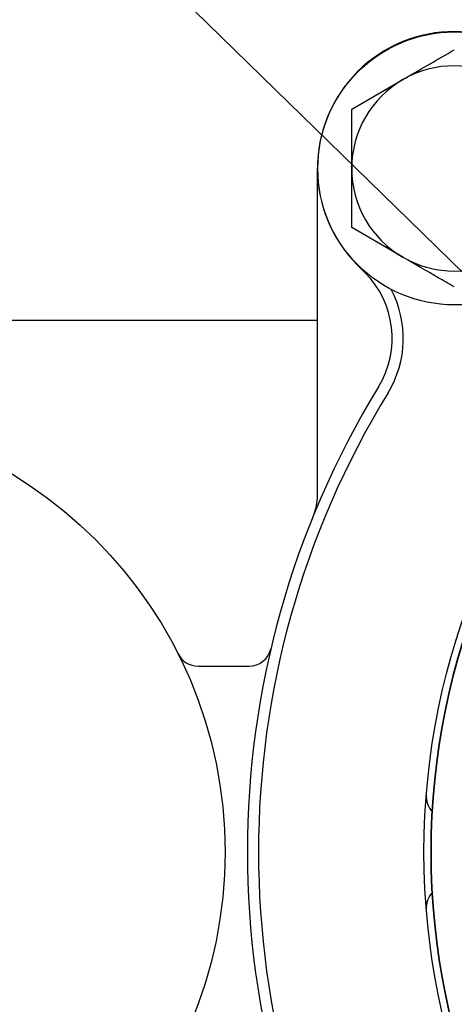
# Model space of a CAD drawing. Units: inches. Extents: x 0.3 to 10.6, y 0 to 7.7.
# Drawn here: x 6.2 to 6.5, y 2.6 to 3.2 of the extents above; entities that cross this region are included whole.
import ezdxf

# ---------------------------------------------------------------- set-up
doc = ezdxf.new("R2010")
doc.units = ezdxf.units.IN
doc.header["$LTSCALE"] = 0.64
doc.header["$MEASUREMENT"] = 0
doc.layers.get('0').update_dxf_attribs({"color": 1})
doc.layers.get('Defpoints').update_dxf_attribs({"color": 1})
doc.layers.add('DIM', color=4, linetype='Continuous', lineweight=15)
doc.layers.add('OBJ', color=7, linetype='Continuous')
doc.layers.add('TXT', color=4, linetype='Continuous')
doc.styles.add('ARIAL', font='ARIAL.TTF')
doc.dimstyles.get("Standard").update_dxf_attribs({"dimscale": 0.75, "dimtxt": 0.12, "dimasz": 0.12, "dimexe": 0.12, "dimexo": 0.12, "dimgap": 0.12, "dimtad": 0, "dimtih": 1, "dimtoh": 1, "dimdec": 3, "dimlfac": 4, "dimzin": 4, "dimdsep": 46, "dimlunit": 5, "dimtxsty": 'ARIAL', "dimcen": 0.06, "dimclrd": 256, "dimclre": 256, "dimclrt": 256, "dimadec": 1, "dimazin": 1, "dimtm": 1e-09, "dimtfac": 1, "dimtdec": 3, "dimtofl": 0, "dimtmove": 0, "dimatfit": 3, "dimfxl": 0, "dimfrac": 2, "dimtolj": 1, "dimtzin": 4, "dimlwd": 25, "dimlwe": 25, "dimarcsym": 0})

# ---------------------------------------------------------------- blocks, each defined once
blk = doc.blocks.new('*D2')
at = {"layer": 'Defpoints', "color": 0}
for p in [(8.24291, 2.69867), (5.49311, 2.56076), (8.24291, 1.66307)]:
    blk.add_point(p, dxfattribs=at)
at = {"layer": 'DIM', "lineweight": 25}
for p, q in [((8.24291, 2.60867), (8.24291, 1.57307)), ((5.49311, 2.47076), (5.49311, 1.57307)), ((5.58311, 1.66307), (6.69566, 1.66307)), ((8.15291, 1.66307), (7.04036, 1.66307))]:
    blk.add_line(p, q, dxfattribs=at)
at = {"layer": 'DIM'}
for points in [[(5.58311, 1.67807), (5.58311, 1.64807), (5.49311, 1.66307)], [(8.15291, 1.64807), (8.15291, 1.67807), (8.24291, 1.66307)]]:
    blk.add_solid(points, dxfattribs=at)
at = {"layer": 'DIM', "insert": (6.86801, 1.66307), "char_height": 0.09, "attachment_point": 5, "style": 'ARIAL'}
blk.add_mtext('\\A1;11"', dxfattribs=at)

msp = doc.modelspace()

# ---------------------------------------------------------------- linework, layer by layer
at = {"color": 7, "linetype": 'Continuous', "lineweight": 35}
msp.add_circle((6.97511, 2.68076), 0.47527, dxfattribs=at)
at = {"layer": 'OBJ', "color": 7, "linetype": 'Continuous', "lineweight": -3}
for p, q in [((6.44649, 3.18022), (6.48099, 3.20014)), ((6.44649, 3.14038), (6.44649, 3.18022)), ((6.42349, 2.91961), (6.42349, 3.14038)), ((6.48099, 3.08063), (6.44649, 3.10055)), ((6.45542, 3.07034), (6.45043, 3.07533)), ((6.06436, 3.03826), (6.42349, 3.03826)), ((6.34318, 2.80576), (6.37754, 2.80576))]:
    msp.add_line(p, q, dxfattribs=at)
for centre, radius in [((6.51549, 3.14038), 0.09175), ((6.97511, 2.68076), 0.48), ((6.06436, 2.68076), 0.297)]:
    msp.add_circle(centre, radius, dxfattribs=at)
for centre, radius, start, end in [((6.51549, 3.14038), 0.092, 45, 225), ((6.51549, 3.14038), 0.069, 60, 120), ((6.51549, 3.14038), 0.069, 120, 180), ((6.51549, 3.14038), 0.069, 180, 240), ((6.51549, 3.14038), 0.069, 240, 300), ((6.41122, 3.02615), 0.0625, 328.51196, 45), ((6.41122, 3.02615), 0.07, 328.51196, 28.04525), ((6.97511, 2.68076), 0.59875, 148.51196, 211.48804), ((6.97511, 2.68076), 0.59125, 148.51196, 211.48804), ((6.39349, 2.91961), 0.03, 337.67451, 0), ((6.34318, 2.82076), 0.015, 206.66146, 270), ((6.37754, 2.82076), 0.015, 270, 346.81442), ((6.51162, 2.71826), 0.015, 175.37435, 224.24919), ((6.51162, 2.64326), 0.015, 135.75081, 184.62565)]:
    msp.add_arc(centre, radius, start, end, dxfattribs=at)
for points, knots in [([(6.48099, 3.20014), (6.48171, 3.20056), (6.49324, 3.20721), (6.50472, 3.21384), (6.51549, 3.22006)], [0, 0, 0, 0, 0.062753, 1, 1, 1, 1]), ([(6.44649, 3.10055), (6.44649, 3.10387), (6.44649, 3.11708), (6.44649, 3.13041), (6.44649, 3.14038)], [0, 0, 0, 0, 0.251673, 1, 1, 1, 1]), ([(6.51549, 3.06071), (6.5119, 3.06278), (6.50045, 3.06939), (6.48891, 3.07605), (6.48099, 3.08063)], [0, 0, 0, 0, 0.313611, 1, 1, 1, 1])]:
    msp.add_open_spline(points, degree=3, knots=knots, dxfattribs=at)

# ---------------------------------------------------------------- dimensions: what is measured, and where the dimension line sits
at = {"layer": 'DIM'}
dim = msp.add_linear_dim(base=(8.24291, 1.66307), p1=(5.49311, 2.56076), p2=(8.24291, 2.69867), dimstyle='Standard', override={"dimpost": '"'}, dxfattribs=at)
dim.commit()
dim.dimension.update_dxf_attribs({"geometry": '*D2', "text_midpoint": (6.86801, 1.66307), "dimtype": 160})

# ---------------------------------------------------------------- leaders
at = {"layer": 'TXT', "annotation_type": 0, "has_hookline": 1, "hookline_direction": 1, "text_width": 1.35088}
msp.add_leader([(6.78919, 2.80873), (6.09093, 3.49046), (5.95969, 3.49046)], dimstyle='Standard', override={"dimgap": 0.12, "dimtad": 0}, dxfattribs=at)

doc.saveas('drawing.dxf')
